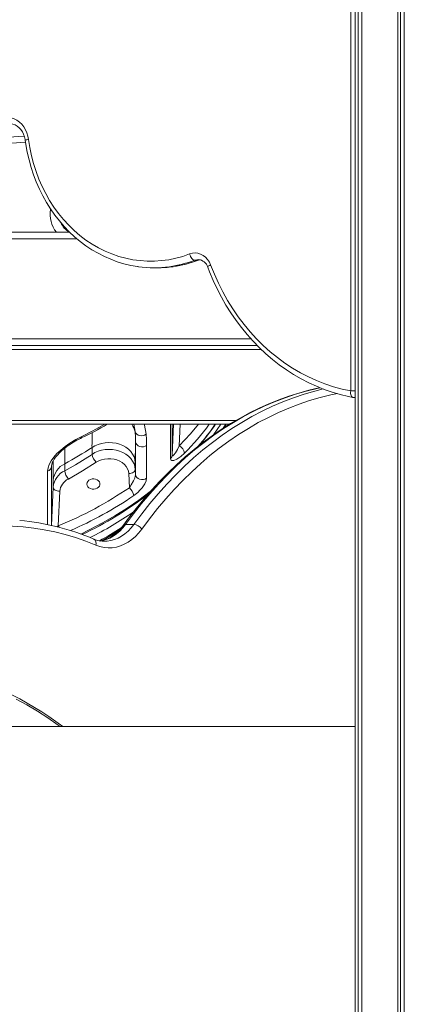
# Model space of a CAD drawing. Units: millimetres. Extents: x 5922 to 49267, y -7117 to 7651.
# Drawn here: x 8534 to 8826, y 3453 to 4203 of the extents above; entities that cross this region are included whole.
import ezdxf

# ---------------------------------------------------------------- set-up
doc = ezdxf.new("R2010")
doc.units = ezdxf.units.MM

msp = doc.modelspace()

# ---------------------------------------------------------------- linework, layer by layer
at = {"color": 7, "linetype": 'Continuous', "lineweight": 15}
for p, q in [((8821.51, 2704.82), (8821.51, 6031.32)), ((8823.45, 2704.82), (8823.45, 6031.42)), ((8826.41, 2704.82), (8826.41, 6031.54)), ((8788.94, 6023.67), (8788.94, 2704.82)), ((8791.36, 2704.82), (8791.36, 6024.97)), ((8794.02, 2704.82), (8794.02, 6026.12)), ((8484.37, 4105.51), (8538.27, 4109.5)), ((8482.92, 4041.08), (8571.81, 4041.08)), ((8666.92, 4019.72), (8669.42, 4019.72)), ((8636.02, 4013.97), (8638.52, 4013.97)), ((8093.14, 3954.82), (8714.51, 3954.82)), ((8788.12, 3915.19), (8788.94, 3915.19)), ((8693.4, 3894.82), (8042.46, 3894.82)), ((8689.36, 3892.25), (8690.92, 3894.82)), ((8588.8, 3871.94), (8588.8, 3877.21)), ((8621.92, 3856.48), (8621.92, 3881.44)), ((8568.03, 3864.76), (8568.03, 3859.5)), ((8621.74, 3865.75), (8621.74, 3860.48)), ((8621.74, 3860.48), (8621.92, 3856.48)), ((8617.22, 3846.56), (8616.74, 3857.27)), ((8559.27, 3847), (8559.27, 3852.26)), ((8564.26, 3843.79), (8563.1, 3817.44)), ((8614.24, 3818.58), (8620.6, 3818.58)), ((8598.34, 3805.74), (8598.61, 3805.74)), ((8788.94, 3664.76), (8426.44, 3664.76))]:
    msp.add_line(p, q, dxfattribs=at)
at = {"color": 8, "linetype": 'Continuous', "lineweight": 15}
for p, q in [((8785.62, 3920.19), (8785.62, 4370.21)), ((8500.57, 4111.54), (8537.29, 4114.26)), ((8557.19, 4058.43), (8557.24, 4058.72)), ((8557.47, 4058.37), (8557.19, 4058.43)), ((8577.35, 4036.08), (8485.42, 4036.08)), ((8669.42, 4019.72), (8669.83, 4019.79)), ((8096.74, 3959.82), (8709.78, 3959.82)), ((8717.56, 3951.82), (8090.85, 3951.82)), ((8788.94, 3920.19), (8785.62, 3920.19)), ((8044.96, 3897.82), (8698.45, 3897.82)), ((8649.79, 3894.82), (8649.79, 3871.26)), ((8649.79, 3871.26), (8650.83, 3894.82)), ((8655.97, 3894.82), (8655.24, 3878.39)), ((8686.78, 3894.82), (8681.35, 3886.88)), ((8688.68, 3891.82), (8690.57, 3894.82)), ((8557.93, 3863.05), (8557.91, 3862.57)), ((8557.96, 3862.93), (8557.91, 3862.57)), ((8557.91, 3862.57), (8557.91, 3817.8)), ((8557.97, 3817.79), (8559.27, 3847)), ((8562.16, 3816.78), (8563.1, 3817.44))]:
    msp.add_line(p, q, dxfattribs=at)
at = {"color": 7, "linetype": 'Continuous', "lineweight": 15, "flags": 128}
for points in [[(8516.02, 4126.81), (8518.17, 4127.77), (8520.41, 4128.4), (8522.7, 4128.68), (8525, 4128.61), (8527.27, 4128.19), (8529.48, 4127.42), (8531.57, 4126.32), (8533.52, 4124.91), (8535.3, 4123.22), (8536.86, 4121.26), (8538.18, 4119.09), (8539.25, 4116.73), (8540.03, 4114.23), (8540.52, 4111.63)], [(8525.77, 4123.66), (8526.78, 4123.66), (8528.54, 4123.34), (8530.26, 4122.71), (8531.88, 4121.79), (8533.36, 4120.59), (8534.69, 4119.16), (8535.84, 4117.51), (8536.77, 4115.68), (8537.49, 4113.72), (8537.96, 4111.64), (8538.06, 4110.99)], [(8538.06, 4110.99), (8538.5, 4107.83), (8539.55, 4101.95), (8540.86, 4096.14), (8542.44, 4090.42), (8544.27, 4084.8), (8546.37, 4079.3), (8548.72, 4073.93), (8551.31, 4068.72), (8554.13, 4063.66), (8557.19, 4058.79), (8560.47, 4054.11), (8563.96, 4049.63), (8567.65, 4045.37), (8571.53, 4041.34), (8575.59, 4037.55), (8579.82, 4034.02), (8584.21, 4030.74), (8588.74, 4027.74), (8593.41, 4025.02), (8598.19, 4022.58), (8603.07, 4020.43), (8608.05, 4018.59), (8613.11, 4017.05), (8618.22, 4015.82), (8623.39, 4014.9), (8623.9, 4014.84)], [(8540.52, 4111.63), (8541.47, 4105.42), (8542.74, 4099.28), (8544.32, 4093.24), (8546.19, 4087.32), (8548.36, 4081.53), (8550.82, 4075.9), (8553.56, 4070.44), (8556.56, 4065.17), (8559.83, 4060.11), (8563.34, 4055.29), (8567.1, 4050.7), (8571.07, 4046.38), (8575.26, 4042.32), (8579.65, 4038.56), (8584.21, 4035.1), (8588.94, 4031.95), (8593.83, 4029.12), (8598.84, 4026.62), (8603.98, 4024.47), (8609.21, 4022.66), (8614.53, 4021.21), (8619.91, 4020.11), (8625.34, 4019.38), (8630.79, 4019.02), (8636.25, 4019.02), (8641.71, 4019.38), (8647.13, 4020.11), (8652.51, 4021.21), (8657.83, 4022.66), (8663.06, 4024.47)], [(8663.06, 4024.47), (8665.14, 4025.05), (8667.27, 4025.23), (8669.4, 4025), (8671.47, 4024.37), (8673.42, 4023.36), (8675.2, 4021.99), (8676.77, 4020.31), (8678.07, 4018.35), (8679.07, 4016.17)], [(8663.06, 4024.47), (8663.37, 4023.54), (8663.77, 4022.65), (8664.24, 4021.83), (8664.76, 4021.11), (8665.3, 4020.52), (8665.86, 4020.08), (8666.41, 4019.81), (8666.92, 4019.72)], [(8669.85, 4019.8), (8670.39, 4019.98), (8670.91, 4020.07)], [(8676.89, 4014.42), (8678.25, 4010.88), (8681.01, 4004.32), (8684.01, 3997.91), (8687.25, 3991.66), (8690.73, 3985.57), (8694.43, 3979.66), (8698.36, 3973.94), (8702.49, 3968.42), (8706.83, 3963.12), (8711.37, 3958.04), (8716.1, 3953.19), (8721.01, 3948.58), (8726.08, 3944.22), (8731.32, 3940.12), (8736.7, 3936.29), (8742.23, 3932.73), (8747.88, 3929.45), (8753.66, 3926.45), (8759.54, 3923.75), (8765.51, 3921.34), (8771.57, 3919.23), (8777.71, 3917.43), (8783.9, 3915.94), (8787.2, 3915.28)], [(8679.07, 4016.17), (8681.88, 4009.12), (8684.97, 4002.25), (8688.34, 3995.54), (8691.98, 3989.04), (8695.89, 3982.74), (8700.06, 3976.66), (8704.47, 3970.82), (8709.12, 3965.23), (8713.99, 3959.9), (8719.08, 3954.85), (8724.38, 3950.08), (8729.86, 3945.61), (8735.52, 3941.45), (8741.35, 3937.6), (8747.33, 3934.08), (8753.45, 3930.9), (8759.69, 3928.05), (8766.04, 3925.55), (8772.49, 3923.41), (8779.02, 3921.62), (8785.62, 3920.19)], [(8762.28, 3922.64), (8761.4, 3922.47), (8753.72, 3920.68), (8746.07, 3918.58), (8738.48, 3916.17), (8730.94, 3913.46), (8723.45, 3910.44), (8716.03, 3907.11), (8708.69, 3903.49), (8701.41, 3899.56), (8694.23, 3895.35), (8687.13, 3890.84), (8680.13, 3886.04), (8673.22, 3880.96), (8666.43, 3875.61), (8659.75, 3869.98), (8653.19, 3864.07), (8646.75, 3857.91), (8640.44, 3851.48), (8634.27, 3844.8), (8628.23, 3837.88), (8622.35, 3830.71), (8616.61, 3823.3), (8612.66, 3817.94)], [(8555.05, 3859.14), (8555.36, 3861.62), (8556.26, 3864.25), (8557.72, 3866.96), (8559.67, 3869.68), (8562.14, 3872.46), (8564.96, 3875.13), (8568.39, 3877.91), (8572.05, 3880.48), (8576.5, 3883.19), (8581, 3885.52)], [(8557.94, 3862.94), (8557.94, 3863.16), (8558.13, 3864.23), (8558.54, 3865.46), (8559.18, 3866.82), (8560.03, 3868.25), (8561.13, 3869.79), (8562.48, 3871.41), (8564.06, 3873.09), (8565.86, 3874.79), (8567.87, 3876.48), (8570.01, 3878.13), (8572.34, 3879.76), (8574.79, 3881.31), (8577.33, 3882.77), (8579.93, 3884.12), (8580.54, 3884.4)], [(8629.9, 3887.31), (8628.84, 3886.63), (8627.61, 3886.19), (8626.3, 3886.03), (8625, 3886.16), (8623.81, 3886.56), (8622.79, 3887.22), (8622.03, 3888.08), (8621.58, 3889.09)], [(8621.92, 3881.44), (8621.85, 3885.37), (8621.58, 3889.09)], [(8629.9, 3887.31), (8630.26, 3883.13), (8630.37, 3878.73)], [(8588.8, 3877.21), (8591.05, 3878.51), (8593.52, 3879.56), (8596.14, 3880.32), (8598.88, 3880.79), (8601.67, 3880.96), (8604.46, 3880.81), (8607.2, 3880.36), (8609.83, 3879.61), (8612.3, 3878.59), (8614.57, 3877.29), (8616.59, 3875.77), (8618.32, 3874.03), (8619.72, 3872.12), (8620.77, 3870.08), (8621.45, 3867.94), (8621.74, 3865.75)], [(8588.8, 3871.94), (8591.05, 3873.25), (8593.52, 3874.29), (8596.14, 3875.06), (8598.88, 3875.53), (8601.67, 3875.69), (8604.46, 3875.55), (8607.2, 3875.1), (8609.83, 3874.35), (8612.3, 3873.32), (8614.57, 3872.03), (8616.59, 3870.5), (8618.32, 3868.77), (8619.72, 3866.86), (8620.77, 3864.81), (8621.45, 3862.68), (8621.74, 3860.48)], [(8621.92, 3881.44), (8621.84, 3878.4), (8621.79, 3874.79), (8621.75, 3870.56), (8621.74, 3865.75)], [(8630.37, 3878.73), (8629.21, 3878.08), (8627.85, 3877.71), (8626.42, 3877.66), (8625.03, 3877.93), (8623.8, 3878.5), (8622.82, 3879.32), (8622.17, 3880.33), (8621.92, 3881.44)], [(8630.37, 3878.73), (8630.37, 3872.57), (8630.37, 3853.77)], [(8649.79, 3871.26), (8649.84, 3870.93), (8649.89, 3870.85), (8650.24, 3870.83), (8650.26, 3870.84), (8651.08, 3871.59), (8652.28, 3873.19), (8653.76, 3875.62), (8655.24, 3878.39)], [(8568.03, 3859.5), (8576.19, 3864.06), (8588.8, 3871.94)], [(8616.74, 3857.27), (8616.47, 3859.14), (8615.82, 3860.96), (8614.81, 3862.68), (8613.46, 3864.24), (8611.82, 3865.62), (8609.92, 3866.77), (8607.81, 3867.67), (8605.55, 3868.29), (8603.19, 3868.62), (8600.79, 3868.65), (8598.42, 3868.38), (8596.13, 3867.81), (8593.98, 3866.97), (8592.04, 3865.86)], [(8659.2, 3872.91), (8656.3, 3870.22), (8653.43, 3868.18), (8651.1, 3867.16), (8649.49, 3867.15), (8648.76, 3867.83), (8648.57, 3868.82)], [(8592.04, 3865.86), (8581.67, 3859.29), (8570.84, 3853.16)], [(8616.74, 3857.27), (8617.72, 3857.35), (8618.66, 3857.55), (8619.52, 3857.86), (8620.28, 3858.27), (8620.9, 3858.75), (8621.36, 3859.29), (8621.64, 3859.88), (8621.74, 3860.48)], [(8584.84, 3849.34), (8585.03, 3848.28), (8585.57, 3847.29), (8586.43, 3846.46), (8587.54, 3845.84), (8588.82, 3845.48), (8590.18, 3845.41), (8591.52, 3845.63), (8592.72, 3846.12), (8593.72, 3846.85), (8594.43, 3847.77), (8594.79, 3848.8), (8594.79, 3849.88), (8594.43, 3850.91), (8593.72, 3851.83), (8592.72, 3852.56), (8591.52, 3853.05), (8590.18, 3853.27), (8588.82, 3853.2), (8587.54, 3852.84), (8586.43, 3852.22), (8585.57, 3851.39), (8585.03, 3850.4), (8584.84, 3849.34)], [(8617.22, 3846.56), (8618.67, 3848.74), (8620.27, 3851.66), (8621.26, 3853.91), (8621.74, 3855.37), (8621.89, 3856.13), (8621.92, 3856.48)], [(8630.37, 3853.77), (8630, 3851.82), (8628.99, 3849.6), (8628.03, 3848.04), (8626.91, 3846.52), (8625.29, 3844.64), (8623.54, 3842.92), (8620.5, 3840.51)], [(8630.37, 3853.77), (8629.21, 3853.11), (8627.85, 3852.75), (8626.42, 3852.7), (8625.03, 3852.97), (8623.8, 3853.54), (8622.82, 3854.36), (8622.17, 3855.37), (8621.92, 3856.48)], [(8564.26, 3843.79), (8563.29, 3843.87), (8562.35, 3844.07), (8561.49, 3844.38), (8560.73, 3844.79), (8560.11, 3845.27), (8559.65, 3845.81), (8559.36, 3846.4), (8559.27, 3847)], [(8591.82, 3802.81), (8584.07, 3805.87), (8576.25, 3808.58), (8568.37, 3810.93), (8560.45, 3812.93), (8552.48, 3814.56), (8544.49, 3815.83), (8536.46, 3816.74), (8528.42, 3817.28), (8520.37, 3817.46), (8512.33, 3817.27), (8504.29, 3816.72), (8496.26, 3815.8), (8488.27, 3814.52), (8480.3, 3812.87), (8472.38, 3810.87), (8464.5, 3808.5), (8456.69, 3805.78), (8448.94, 3802.71), (8441.26, 3799.29), (8433.67, 3795.52), (8426.16, 3791.4), (8418.75, 3786.95), (8411.45, 3782.17)], [(8612.66, 3817.94), (8611.7, 3816.67), (8609.75, 3814.38), (8607.68, 3812.34), (8605.53, 3810.56), (8603.29, 3809.04), (8600.98, 3807.81), (8598.62, 3806.85), (8596.2, 3806.19), (8595.05, 3806.01)], [(8626.61, 3815.01), (8624.28, 3812.06), (8621.77, 3809.4), (8619.11, 3807.08), (8616.31, 3805.09), (8613.39, 3803.47), (8610.39, 3802.21), (8607.32, 3801.34), (8604.21, 3800.85), (8601.08, 3800.75), (8597.95, 3801.05), (8594.86, 3801.73), (8591.82, 3802.81)], [(8596.16, 3806.18), (8603.73, 3810.5), (8609.22, 3813.85)]]:
    msp.add_lwpolyline(points, dxfattribs=at)
at = {"color": 8, "linetype": 'Continuous', "lineweight": 15, "flags": 128}
for points in [[(8669.68, 4020.23), (8668.48, 4020.14), (8666.92, 4019.72)], [(8669.42, 4019.72), (8670.98, 4020.14), (8671.17, 4020.17)], [(8679.07, 4016.17), (8678.35, 4015.78), (8677.74, 4015.41), (8677.28, 4015.07), (8676.99, 4014.77), (8676.88, 4014.52), (8676.89, 4014.42)], [(8762.4, 3922.63), (8760.02, 3922.11), (8751.85, 3920.11), (8743.73, 3917.76), (8735.67, 3915.05), (8727.67, 3911.99), (8719.74, 3908.58), (8711.89, 3904.82), (8704.12, 3900.72), (8696.45, 3896.29), (8688.88, 3891.52), (8681.42, 3886.42), (8674.07, 3881), (8666.85, 3875.26), (8659.75, 3869.21), (8652.79, 3862.85), (8645.97, 3856.19), (8639.3, 3849.23), (8632.79, 3841.98), (8626.43, 3834.46), (8620.25, 3826.65), (8614.24, 3818.58)], [(8620.6, 3818.58), (8626.61, 3826.65), (8632.8, 3834.46), (8639.15, 3841.98), (8645.66, 3849.23), (8652.33, 3856.19), (8659.15, 3862.85), (8666.11, 3869.21), (8673.21, 3875.26), (8680.44, 3881), (8687.78, 3886.42), (8695.25, 3891.52), (8702.82, 3896.29), (8710.49, 3900.72), (8718.25, 3904.82), (8726.1, 3908.58), (8734.03, 3911.99), (8742.03, 3915.05), (8750.1, 3917.76), (8758.21, 3920.11), (8764.67, 3921.72)], [(8785.62, 3920.19), (8785.53, 3919.23), (8785.54, 3918.3), (8785.66, 3917.45), (8785.86, 3916.7), (8786.15, 3916.09), (8786.52, 3915.63), (8786.95, 3915.35), (8787.2, 3915.28)], [(8775.47, 3918.22), (8770.47, 3917.17), (8762.41, 3915.2), (8754.4, 3912.88), (8746.44, 3910.2), (8738.55, 3907.18), (8730.72, 3903.82), (8722.97, 3900.11), (8715.31, 3896.07), (8707.74, 3891.69), (8700.27, 3886.99), (8692.91, 3881.96), (8685.65, 3876.61), (8678.52, 3870.94), (8671.52, 3864.97), (8664.65, 3858.69), (8657.92, 3852.12), (8651.34, 3845.25), (8644.91, 3838.1), (8638.65, 3830.67), (8632.54, 3822.97), (8626.61, 3815.01)], [(8788.94, 3915.28), (8788.36, 3915.2), (8788.12, 3915.19)], [(8581, 3885.52), (8589.46, 3889.73), (8598.62, 3894.82)], [(8621.58, 3889.09), (8621.56, 3889.34), (8620.7, 3894.82)], [(8628.51, 3894.82), (8628.68, 3894.22), (8629.9, 3887.31)], [(8648.57, 3868.82), (8648.57, 3874.98), (8648.57, 3894.82)], [(8655.24, 3878.39), (8663.73, 3887.56), (8669.75, 3894.82)], [(8580.55, 3884.38), (8580.56, 3884.38), (8580.8, 3884.6), (8580.95, 3884.99), (8581, 3885.52)], [(8559.27, 3852.26), (8559.26, 3856.69), (8559.22, 3861.57), (8559.15, 3865.77), (8559.13, 3866.71)], [(8555.05, 3818.43), (8555.05, 3819.12), (8555.05, 3843.75), (8555.05, 3859.14)], [(8580.18, 3811.3), (8586.56, 3814.35), (8596.73, 3819.71), (8606.26, 3825.2), (8615.5, 3830.99), (8624.48, 3837.13), (8633.13, 3843.55), (8633.3, 3843.69)], [(8563.69, 3816.44), (8563.55, 3816.7), (8563.1, 3817.44)], [(8614.24, 3818.58), (8612.14, 3815.92), (8609.88, 3813.54), (8607.48, 3811.44), (8604.96, 3809.66), (8602.34, 3808.19), (8599.64, 3807.06), (8596.88, 3806.28), (8594.99, 3805.94)], [(8598.61, 3805.74), (8600.44, 3805.84), (8603.24, 3806.28), (8606, 3807.06), (8608.71, 3808.19), (8611.33, 3809.66), (8613.85, 3811.44), (8616.25, 3813.54), (8618.5, 3815.92), (8620.6, 3818.58)], [(8564.6, 3664.76), (8563.05, 3665.87), (8555.21, 3671.29), (8547.27, 3676.4), (8539.23, 3681.18), (8531.09, 3685.64)]]:
    msp.add_lwpolyline(points, dxfattribs=at)
at = {"color": 8, "linetype": 'Continuous', "lineweight": 15}
for centre, radius, start, end in [((8540.8, 4105.46), 6.18, 92.64146, 116.36106), ((8579.02, 4054.88), 22.12, 170.78398, 218.60458), ((8578.08, 4053.58), 14.03, 202.6681, 241.78629), ((8635.71, 4101.15), 87.2, 277.93859, 290.97074), ((8638.21, 4101.16), 87.21, 278.08281, 290.97026), ((8602.87, 3884.62), 19.24, 13.4147, 32.01736), ((8526.85, 4005.44), 187.3, 314.96277, 323.80177), ((8535.76, 3995.75), 178.14, 318.60794, 325.49209), ((8779.57, 3878.87), 190.78, 177.07005, 180.4989), ((8971.69, 3866.38), 403.66, 178.53409, 180.2305), ((8462.68, 4069.55), 278.15, 293.21933, 304.56969), ((8467.35, 4050), 269.54, 296.42052, 304.57216), ((8504.6, 3978.41), 194.25, 297.53409, 303.24114), ((8614.04, 3816.8), 1.79, 83.7748, 140.5283), ((8588.05, 3804.08), 3.98, 341.34156, 56.92442)]:
    msp.add_arc(centre, radius, start, end, dxfattribs=at)
at = {"color": 7, "linetype": 'Continuous', "lineweight": 15}
for centre, radius, start, end in [((8639.82, 4096.65), 82.51, 277.53803, 291.34158), ((8669.05, 4012.02), 8.2, 17.01174, 85.56812), ((8636.02, 4099.28), 85.31, 261.94694, 277.90852), ((8638.51, 4099.34), 85.37, 270.00446, 278.05324), ((8788.12, 3920.19), 5, 259.37017, 270), ((8478.34, 4103.6), 241.86, 294.99851, 300.31977), ((8520.43, 4006.03), 196.81, 319.82107, 325.59468), ((8454.01, 4078.56), 242.31, 298.07004, 303.79792), ((8651.51, 3871.52), 7.82, 10.23892, 61.50622), ((8598.62, 3873.27), 9.91, 187.69986, 228.37159), ((8646.26, 3871.5), 3.53, 310.69494, 356.20698), ((8553.89, 3863.02), 4.04, 286.60335, 353.64428), ((8574.56, 3850.85), 15.36, 115.16656, 174.73561), ((8574.56, 3845.59), 15.36, 115.16656, 174.73561), ((8575.74, 3842.73), 11.52, 115.16656, 174.73561), ((8579.52, 3860.79), 11.56, 186.41847, 221.32687), ((8452.16, 4088.46), 292.85, 292.26018, 304.30676), ((8610.83, 3839.18), 9.76, 7.85308, 49.13584), ((8461.11, 4064.06), 280.26, 295.39403, 307.38995), ((8515.85, 3631.9), 190.62, 67.0366, 84.56635), ((8619.73, 3810.27), 8.36, 34.53862, 83.99101), ((8598, 3824.99), 19.22, 246.11204, 271.71031), ((8414.18, 3463.65), 252.29, 52.85498, 76.34588)]:
    msp.add_arc(centre, radius, start, end, dxfattribs=at)

doc.saveas('drawing.dxf')
